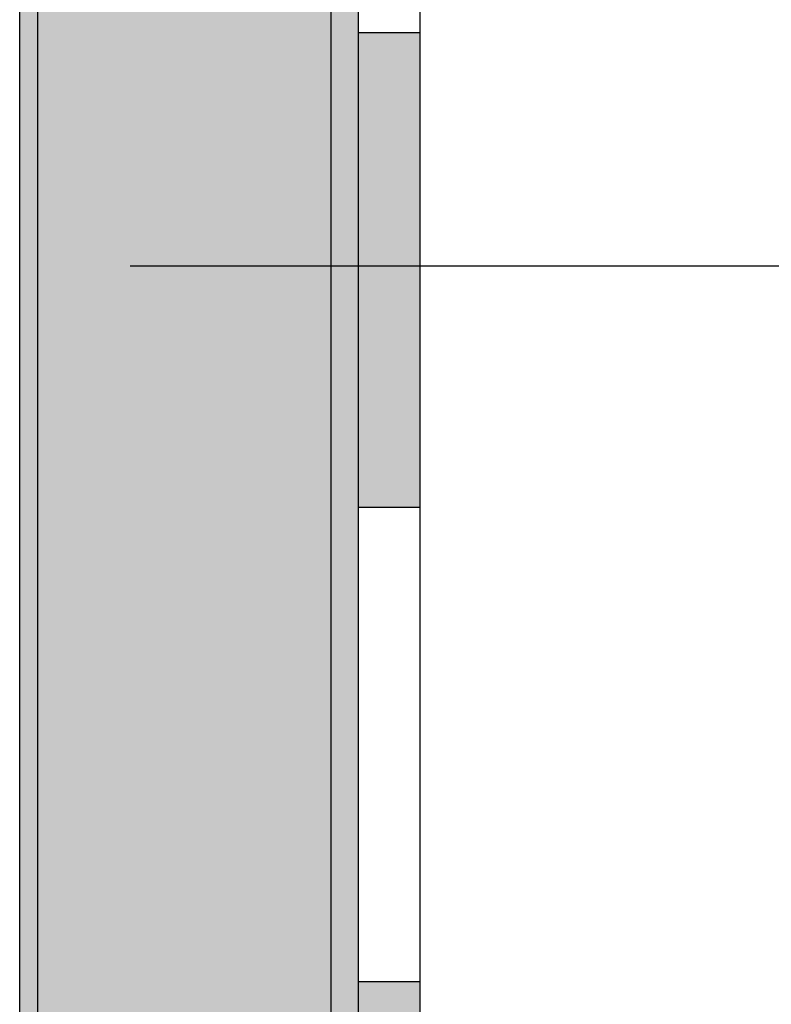
# Model space of a CAD drawing. Units: millimetres. Extents: x 0 to 303, y 0 to 161.
# Drawn here: x 99 to 110, y 21 to 35 of the extents above; entities that cross this region are included whole.
import ezdxf

# ---------------------------------------------------------------- set-up
doc = ezdxf.new("R2010")
doc.units = ezdxf.units.MM
doc.linetypes.add('AUSGEZOGEN', pattern=[0])
doc.layers.add('TB_16', color=7, linetype='Continuous')
doc.layers.add('TEXT', color=7, linetype='Continuous', plot=False)

msp = doc.modelspace()

# ---------------------------------------------------------------- hatches: boundary and pattern name
at = {"layer": 'TB_16', "linetype": 'AUSGEZOGEN'}
h = msp.add_hatch(color=0, dxfattribs=at)
h.dxf.hatch_style = 2
h.paths.add_polyline_path([(103.617, 15.06), (103.617, 9.959), (104.017, 9.959), (104.017, 13.947), (104.017, 20.858), (104.017, 27.768), (104.017, 34.679), (104.017, 41.59), (104.017, 48.501), (104.017, 55.412), (104.017, 62.322), (104.017, 67.885), (103.617, 67.885), (103.617, 52.39)])
h = msp.add_hatch(color=253, dxfattribs=at)
h.dxf.hatch_style = 2
h.paths.add_polyline_path([(99.344, 49.787), (99.344, 15.341), (99.551, 15.302), (103.617, 15.06), (103.617, 52.39), (100.095, 49.944)])
h = msp.add_hatch(color=0, dxfattribs=at)
h.dxf.hatch_style = 2
h.paths.add_polyline_path([(99.085, 49.733), (99.344, 49.787), (99.344, 15.341), (99.085, 15.395)])
h = msp.add_hatch(color=0, dxfattribs=at)
h.dxf.hatch_style = 2
h.paths.add_polyline_path([(104.017, 27.768), (104.917, 27.768), (104.917, 34.679), (104.017, 34.679)])
h = msp.add_hatch(color=0, dxfattribs=at)
h.dxf.hatch_style = 2
h.paths.add_polyline_path([(104.917, 20.858), (104.017, 20.858), (104.017, 13.947), (104.917, 13.947)])

# ---------------------------------------------------------------- linework, layer by layer
at = {"layer": 'TB_16', "color": 7, "linetype": 'AUSGEZOGEN'}
for p, q in [((103.617, 67.885), (103.617, 9.959)), ((103.617, 67.885), (103.617, 9.959)), ((104.017, 67.885), (104.017, 9.959)), ((104.017, 67.885), (104.017, 9.959)), ((104.917, 67.885), (104.917, 9.959)), ((104.917, 67.885), (104.917, 9.959)), ((99.344, 49.787), (99.344, 15.341)), ((99.344, 49.787), (99.344, 15.341)), ((99.085, 49.726), (99.085, 15.395)), ((99.085, 49.726), (99.085, 15.395)), ((104.017, 34.679), (104.917, 34.679)), ((104.017, 34.679), (104.917, 34.679)), ((104.017, 27.768), (104.917, 27.768)), ((104.017, 27.768), (104.917, 27.768)), ((104.017, 20.858), (104.917, 20.858)), ((104.017, 20.858), (104.917, 20.858))]:
    msp.add_line(p, q, dxfattribs=at)
at = {"layer": 'TEXT'}
msp.add_line((100.697, 31.282), (155.538, 31.282), dxfattribs=at)

doc.saveas('drawing.dxf')
